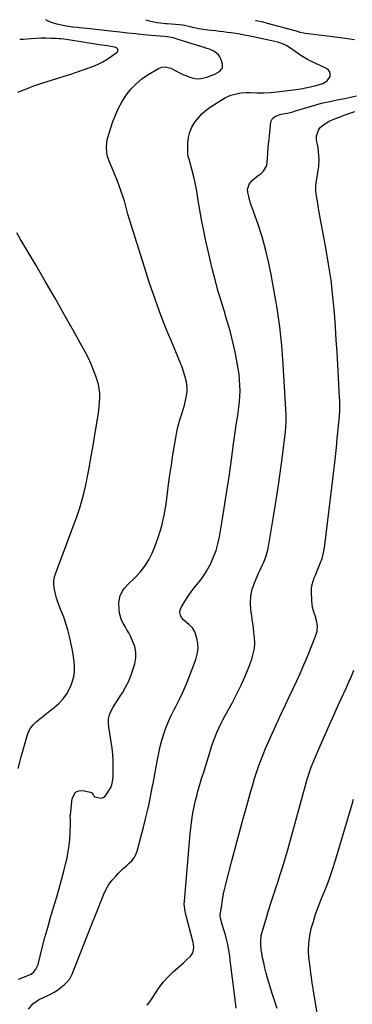
# Model space of a CAD drawing. Units: inches. Extents: x 1910645 to 1915994, y 411385 to 416673.
# Drawn here: x 1912215 to 1912446, y 415982 to 416666 of the extents above; entities that cross this region are included whole.
import ezdxf

# ---------------------------------------------------------------- set-up
doc = ezdxf.new("R2010")
doc.units = ezdxf.units.IN
doc.header["$MEASUREMENT"] = 0
doc.layers.add('7', color=7, linetype='Continuous')
doc.layers.add('8', color=7, linetype='Continuous')

msp = doc.modelspace()

# ---------------------------------------------------------------- linework, layer by layer
at = {"layer": '7', "color": 18}
for points in [[(1912214.63, 415999.39, 1686), (1912222.29, 416002.37, 1686), (1912223.37, 416002.9, 1686), (1912225.25, 416004.33, 1686), (1912226.71, 416006.24, 1686), (1912228.13, 416009.57, 1686), (1912231.12, 416021.22, 1686), (1912232.97, 416028.23, 1686), (1912234.87, 416035.22, 1686), (1912236.85, 416042.18, 1686), (1912238.89, 416049.13, 1686), (1912241.12, 416056.56, 1686), (1912242.82, 416062.43, 1686), (1912244.46, 416068.33, 1686), (1912246, 416074.26, 1686), (1912247.46, 416080.2, 1686), (1912248.29, 416083.7, 1686), (1912249.16, 416087.93, 1686), (1912249.85, 416092.18, 1686), (1912250.27, 416096.46, 1686), (1912250.52, 416100.77, 1686), (1912250.72, 416108.03, 1686), (1912250.73, 416108.72, 1686), (1912250.62, 416110.8, 1686), (1912250.54, 416112.18, 1686), (1912250.56, 416112.88, 1686), (1912250.61, 416113.57, 1686), (1912251.75, 416124.91, 1686), (1912254.21, 416129.24, 1686), (1912256.4, 416130.11, 1686), (1912259.07, 416130.34, 1686), (1912264.65, 416129.24, 1686), (1912265.56, 416128.84, 1686), (1912266.4, 416127.72, 1686), (1912267.16, 416126.32, 1686), (1912267.61, 416125.96, 1686), (1912272.05, 416125.17, 1686), (1912273.41, 416125.45, 1686), (1912274.57, 416126.22, 1686), (1912275.59, 416127.32, 1686), (1912277.82, 416130.99, 1686), (1912278.4, 416132.06, 1686), (1912279.32, 416134.3, 1686), (1912280.11, 416137.87, 1686), (1912280.28, 416140.3, 1686), (1912280.39, 416146.65, 1686), (1912280.34, 416151.03, 1686), (1912280.13, 416155.41, 1686), (1912279.66, 416159.77, 1686), (1912279.04, 416164.11, 1686), (1912277.23, 416174.49, 1686), (1912277.03, 416177.39, 1686), (1912277.19, 416180.24, 1686), (1912277.91, 416182.99, 1686), (1912279, 416185.69, 1686), (1912280.44, 416188.32, 1686), (1912281.93, 416190.91, 1686), (1912283.51, 416193.46, 1686), (1912285.14, 416195.97, 1686), (1912286.74, 416198.33, 1686), (1912289.02, 416202.09, 1686), (1912291.05, 416205.96, 1686), (1912292.71, 416210.01, 1686), (1912294.12, 416214.17, 1686), (1912295.35, 416218.44, 1686), (1912296.03, 416222.53, 1686), (1912296.11, 416226.57, 1686), (1912295.29, 416230.52, 1686), (1912293.86, 416234.42, 1686), (1912292.29, 416237.54, 1686), (1912291.11, 416239.82, 1686), (1912289.9, 416242.07, 1686), (1912288.65, 416244.3, 1686), (1912287.36, 416246.52, 1686), (1912286.24, 416248.77, 1686), (1912284.83, 416253.53, 1686), (1912284.55, 416256.03, 1686), (1912284.38, 416260.35, 1686), (1912284.46, 416262.26, 1686), (1912285.31, 416265.95, 1686), (1912287.07, 416269.38, 1686), (1912288.17, 416270.96, 1686), (1912290.79, 416273.82, 1686), (1912295.63, 416278.31, 1686), (1912299.2, 416282.08, 1686), (1912302.41, 416286.11, 1686), (1912305.07, 416290.51, 1686), (1912307.37, 416295.17, 1686), (1912309.26, 416299.71, 1686), (1912311.92, 416306.92, 1686), (1912314.18, 416314.23, 1686), (1912315.85, 416321.7, 1686), (1912317.13, 416329.28, 1686), (1912318.87, 416342.93, 1686), (1912319.79, 416349.78, 1686), (1912320.77, 416356.62, 1686), (1912321.84, 416363.45, 1686), (1912322.97, 416370.26, 1686), (1912323.86, 416375.44, 1686), (1912324.68, 416379.64, 1686), (1912325.61, 416383.81, 1686), (1912326.72, 416387.94, 1686), (1912327.94, 416392.04, 1686), (1912329.11, 416395.68, 1686), (1912329.79, 416397.95, 1686), (1912330.93, 416402.55, 1686), (1912331.67, 416407.21, 1686), (1912331.76, 416409.54, 1686), (1912331.2, 416414.19, 1686), (1912330.16, 416418.53, 1686), (1912329.31, 416421.47, 1686), (1912328.3, 416424.36, 1686), (1912327.19, 416427.22, 1686), (1912320.57, 416442.92, 1686), (1912318.17, 416448.75, 1686), (1912315.81, 416454.6, 1686), (1912313.54, 416460.48, 1686), (1912311.33, 416466.38, 1686), (1912309.2, 416472.31, 1686), (1912307.13, 416478.27, 1686), (1912305.14, 416484.25, 1686), (1912303.21, 416490.25, 1686), (1912291.62, 416527.08, 1686), (1912290.56, 416530.76, 1686), (1912290.11, 416532.62, 1686), (1912289.25, 416536.35, 1686), (1912288.21, 416540.02, 1686), (1912287.6, 416541.83, 1686), (1912284.31, 416551.02, 1686), (1912283.07, 416554.36, 1686), (1912281.77, 416557.68, 1686), (1912280.38, 416560.96, 1686), (1912278.94, 416564.22, 1686), (1912277.95, 416566.38, 1686), (1912276.4, 416570.81, 1686), (1912275.95, 416573.11, 1686), (1912275.65, 416577.8, 1686), (1912276.23, 416582.43, 1686), (1912276.83, 416584.71, 1686), (1912279.99, 416594.41, 1686), (1912281.86, 416599.4, 1686), (1912284, 416604.25, 1686), (1912286.56, 416608.89, 1686), (1912289.39, 416613.4, 1686), (1912292.68, 416617.55, 1686), (1912296.27, 416621.37, 1686), (1912300.32, 416624.7, 1686), (1912304.67, 416627.7, 1686), (1912311.72, 416631.91, 1686), (1912314.09, 416632.87, 1686), (1912316.63, 416633.06, 1686), (1912320.41, 416632.13, 1686), (1912323.98, 416630.23, 1686), (1912326.36, 416628.98, 1686), (1912328.78, 416627.82, 1686), (1912331.26, 416626.79, 1686), (1912334.27, 416625.69, 1686), (1912337.05, 416625.06, 1686), (1912339.83, 416624.81, 1686), (1912342.6, 416625.14, 1686), (1912345.37, 416625.86, 1686), (1912351.04, 416627.99, 1686), (1912354.24, 416629.87, 1686), (1912355.82, 416631.68, 1686), (1912356.26, 416632.7, 1686), (1912356.21, 416634.97, 1686), (1912355.27, 416638.24, 1686), (1912354.54, 416639.93, 1686), (1912353.58, 416641.43, 1686), (1912350.75, 416643.68, 1686), (1912347.24, 416645.25, 1686), (1912345.43, 416645.91, 1686), (1912343.6, 416646.52, 1686), (1912332.2, 416649.94, 1686), (1912328.5, 416651.15, 1686), (1912327.02, 416651.63, 1686), (1912326.28, 416651.87, 1686), (1912321.98, 416653.19, 1686), (1912317.79, 416653.99, 1686), (1912316.1, 416654.16, 1686), (1912306.81, 416654.91, 1686), (1912301.32, 416655.39, 1686), (1912295.84, 416655.9, 1686), (1912290.36, 416656.46, 1686), (1912284.88, 416657.06, 1686), (1912278.44, 416657.79, 1686), (1912274.34, 416658.25, 1686), (1912270.25, 416658.72, 1686), (1912266.16, 416659.17, 1686), (1912262.06, 416659.62, 1686), (1912257.03, 416660.18, 1686), (1912255.45, 416660.35, 1686), (1912252.3, 416660.7, 1686), (1912247.58, 416661.32, 1686), (1912244.47, 416661.94, 1686), (1912241.2, 416662.7, 1686), (1912238.11, 416663.64, 1686), (1912235.16, 416664.84, 1686), (1912233.48, 416665.81, 1686)], [(1912221.43, 415978.61, 1688), (1912224.48, 415982.28, 1688), (1912228.44, 415984.94, 1688), (1912236.75, 415988.91, 1688), (1912239.31, 415990.28, 1688), (1912241.77, 415991.8, 1688), (1912244.07, 415993.54, 1688), (1912246.28, 415995.43, 1688), (1912247.97, 415997.03, 1688), (1912250.22, 415999.65, 1688), (1912251.83, 416002.71, 1688), (1912256.55, 416014.65, 1688), (1912259.56, 416022.26, 1688), (1912262.58, 416029.86, 1688), (1912265.61, 416037.46, 1688), (1912268.64, 416045.06, 1688), (1912273.95, 416058.35, 1688), (1912275.57, 416061.78, 1688), (1912277.43, 416065.06, 1688), (1912279.66, 416068.09, 1688), (1912282.13, 416070.97, 1688), (1912283.8, 416072.68, 1688), (1912285.66, 416074.55, 1688), (1912287.57, 416076.37, 1688), (1912289.53, 416078.13, 1688), (1912291.54, 416079.84, 1688), (1912293.35, 416081.66, 1688), (1912294.91, 416083.65, 1688), (1912296.06, 416085.9, 1688), (1912296.96, 416088.31, 1688), (1912301.65, 416105.97, 1688), (1912302.85, 416110.66, 1688), (1912303.99, 416115.37, 1688), (1912305.05, 416120.1, 1688), (1912306.04, 416124.84, 1688), (1912307.77, 416133.55, 1688), (1912307.93, 416134.34, 1688), (1912308.33, 416136.33, 1688), (1912308.4, 416136.73, 1688), (1912311.12, 416151.91, 1688), (1912312.01, 416156.41, 1688), (1912313.03, 416160.88, 1688), (1912314.22, 416165.3, 1688), (1912315.52, 416169.7, 1688), (1912317.03, 416174.03, 1688), (1912318.69, 416178.29, 1688), (1912320.58, 416182.45, 1688), (1912322.62, 416186.55, 1688), (1912323.78, 416188.74, 1688), (1912326.43, 416193.93, 1688), (1912328.94, 416199.18, 1688), (1912331.25, 416204.52, 1688), (1912333.44, 416209.92, 1688), (1912337.81, 416221.34, 1688), (1912338.81, 416225.03, 1688), (1912339.32, 416228.73, 1688), (1912339.08, 416232.46, 1688), (1912338.35, 416236.21, 1688), (1912337.05, 416240.51, 1688), (1912335.57, 416243.35, 1688), (1912333.16, 416245.47, 1688), (1912329.36, 416248.66, 1688), (1912327.89, 416250.57, 1688), (1912327.11, 416252.28, 1688), (1912326.74, 416254, 1688), (1912326.98, 416255.74, 1688), (1912327.63, 416257.5, 1688), (1912330.47, 416262.26, 1688), (1912332.41, 416265.33, 1688), (1912334.46, 416268.32, 1688), (1912336.67, 416271.19, 1688), (1912338.98, 416273.98, 1688), (1912341.27, 416276.8, 1688), (1912343.39, 416279.71, 1688), (1912345.29, 416282.79, 1688), (1912347.04, 416285.96, 1688), (1912348.15, 416288.18, 1688), (1912350.13, 416292.6, 1688), (1912351.84, 416297.12, 1688), (1912353.14, 416301.77, 1688), (1912354.17, 416306.51, 1688), (1912356.33, 416319.14, 1688), (1912358.03, 416329.41, 1688), (1912359.64, 416339.69, 1688), (1912361.13, 416349.99, 1688), (1912362.54, 416360.3, 1688), (1912363.96, 416371.14, 1688), (1912364.63, 416376.04, 1688), (1912365.33, 416380.93, 1688), (1912366.07, 416385.81, 1688), (1912366.85, 416390.69, 1688), (1912367.21, 416392.85, 1688), (1912367.75, 416396.65, 1688), (1912368.16, 416400.46, 1688), (1912368.4, 416404.28, 1688), (1912368.51, 416408.12, 1688), (1912368.42, 416411.95, 1688), (1912368.2, 416415.77, 1688), (1912367.77, 416419.58, 1688), (1912367.2, 416423.37, 1688), (1912366.03, 416429.96, 1688), (1912365.07, 416434.93, 1688), (1912364.01, 416439.88, 1688), (1912362.81, 416444.79, 1688), (1912361.52, 416449.69, 1688), (1912360.44, 416453.51, 1688), (1912359.59, 416456.47, 1688), (1912358.72, 416459.42, 1688), (1912357.82, 416462.36, 1688), (1912356.89, 416465.29, 1688), (1912355.97, 416468.23, 1688), (1912355.07, 416471.17, 1688), (1912354.22, 416474.13, 1688), (1912353.4, 416477.09, 1688), (1912351.24, 416485.1, 1688), (1912349.42, 416492.09, 1688), (1912347.68, 416499.1, 1688), (1912346.06, 416506.14, 1688), (1912344.53, 416513.2, 1688), (1912343.04, 416520.32, 1688), (1912341.97, 416525.65, 1688), (1912340.96, 416530.99, 1688), (1912340.05, 416536.35, 1688), (1912339.19, 416541.72, 1688), (1912338.91, 416543.61, 1688), (1912338.16, 416548.02, 1688), (1912337.31, 416552.41, 1688), (1912336.3, 416556.77, 1688), (1912335.19, 416561.1, 1688), (1912333.05, 416568.89, 1688), (1912332.54, 416570.58, 1688), (1912332.33, 416571.42, 1688), (1912332.29, 416571.86, 1688), (1912332.27, 416572.3, 1688), (1912332.28, 416580.04, 1688), (1912332.65, 416583.95, 1688), (1912333.49, 416587.71, 1688), (1912335.01, 416591.24, 1688), (1912337, 416594.62, 1688), (1912339.51, 416597.72, 1688), (1912342.23, 416600.6, 1688), (1912345.26, 416603.15, 1688), (1912348.49, 416605.49, 1688), (1912356.57, 416610.64, 1688), (1912358.35, 416611.67, 1688), (1912362.09, 416613.3, 1688), (1912366.85, 416614.59, 1688), (1912369.31, 416614.97, 1688), (1912373.04, 416615.16, 1688), (1912375.53, 416615.16, 1688), (1912380.43, 416615.11, 1688), (1912384.12, 416615.08, 1688), (1912384.94, 416615.07, 1688), (1912389.45, 416615.2, 1688), (1912393.94, 416615.62, 1688), (1912407.32, 416617.34, 1688), (1912408.99, 416617.57, 1688), (1912412.32, 416618.1, 1688), (1912413.98, 416618.4, 1688), (1912417.28, 416619.12, 1688), (1912420.54, 416619.97, 1688), (1912426.02, 416621.55, 1688), (1912429.11, 416623.34, 1688), (1912430.98, 416626.39, 1688), (1912431.1, 416628.06, 1688), (1912430.8, 416629.55, 1688), (1912429.9, 416630.77, 1688), (1912428.59, 416631.81, 1688), (1912417.69, 416636.92, 1688), (1912415.29, 416638.14, 1688), (1912412.96, 416639.46, 1688), (1912410.72, 416640.93, 1688), (1912406.85, 416643.79, 1688), (1912402.82, 416646.55, 1688), (1912400.57, 416647.85, 1688), (1912398.69, 416648.79, 1688), (1912394.78, 416650.25, 1688), (1912392.74, 416650.77, 1688), (1912374.44, 416654.57, 1688), (1912371.45, 416655.16, 1688), (1912368.45, 416655.71, 1688), (1912365.43, 416656.2, 1688), (1912362.41, 416656.64, 1688), (1912359.65, 416657.02, 1688), (1912356.89, 416657.38, 1688), (1912354.12, 416657.72, 1688), (1912351.34, 416658.04, 1688), (1912348.56, 416658.33, 1688), (1912346.12, 416658.57, 1688), (1912343.02, 416658.96, 1688), (1912339.94, 416659.5, 1688), (1912335.34, 416660.48, 1688), (1912333.82, 416660.82, 1688), (1912329.95, 416661.71, 1688), (1912328.68, 416661.96, 1688), (1912326.53, 416662.23, 1688), (1912317.88, 416662.92, 1688), (1912316.69, 416663.02, 1688), (1912313.15, 416663.34, 1688), (1912310.8, 416663.63, 1688), (1912309.64, 416663.84, 1688), (1912305.66, 416664.71, 1688), (1912303.25, 416665.47, 1688)], [(1912303.25, 416665.47, 1688), (1912303.21, 416665.49, 1688)], [(1912214.18, 416615.51, 1684), (1912218.29, 416617.17, 1684), (1912222.43, 416618.78, 1684), (1912224.51, 416619.55, 1684), (1912228.7, 416621, 1684), (1912230.81, 416621.68, 1684), (1912245.58, 416626.31, 1684), (1912250.26, 416627.81, 1684), (1912254.92, 416629.37, 1684), (1912259.57, 416631, 1684), (1912264.19, 416632.67, 1684), (1912266.59, 416633.56, 1684), (1912269.93, 416634.96, 1684), (1912273.17, 416636.54, 1684), (1912276.27, 416638.39, 1684), (1912279.28, 416640.41, 1684), (1912283.15, 416643.26, 1684), (1912283.68, 416644.12, 1684), (1912283.84, 416644.92, 1684), (1912283.46, 416645.64, 1684), (1912282.71, 416646.31, 1684), (1912281.16, 416646.81, 1684), (1912276.4, 416647.76, 1684), (1912272.29, 416648.21, 1684), (1912267.93, 416648.78, 1684), (1912265.02, 416649.22, 1684), (1912263.57, 416649.45, 1684), (1912262.12, 416649.68, 1684), (1912247.87, 416651.97, 1684), (1912244.3, 416652.44, 1684), (1912242.51, 416652.59, 1684), (1912240.71, 416652.7, 1684), (1912237.23, 416652.86, 1684), (1912233.68, 416652.94, 1684), (1912230.14, 416652.92, 1684), (1912226.61, 416652.75, 1684), (1912223.08, 416652.49, 1684), (1912218.07, 416652.01, 1684), (1912215.39, 416651.97, 1684)], [(1912365.81, 415979.18, 1692), (1912365.12, 415985.23, 1692), (1912361.69, 416012.64, 1692), (1912361.32, 416015.33, 1692), (1912360.91, 416018, 1692), (1912360.43, 416020.66, 1692), (1912359.9, 416023.32, 1692), (1912359.07, 416027.13, 1692), (1912358.29, 416030.05, 1692), (1912356.95, 416034.4, 1692), (1912356.1, 416037.31, 1692), (1912354.87, 416041.8, 1692), (1912354.75, 416043.06, 1692), (1912354.79, 416043.69, 1692), (1912355.74, 416050.89, 1692), (1912356.33, 416054.79, 1692), (1912357.02, 416058.68, 1692), (1912357.85, 416062.53, 1692), (1912358.79, 416066.36, 1692), (1912362.77, 416081.51, 1692), (1912365.31, 416091.06, 1692), (1912367.88, 416100.6, 1692), (1912370.5, 416110.12, 1692), (1912373.16, 416119.64, 1692), (1912376.09, 416130.05, 1692), (1912377.34, 416134.34, 1692), (1912378.63, 416138.62, 1692), (1912379.99, 416142.89, 1692), (1912381.39, 416147.13, 1692), (1912382.89, 416151.35, 1692), (1912384.47, 416155.52, 1692), (1912386.19, 416159.65, 1692), (1912387.98, 416163.75, 1692), (1912394.78, 416178.62, 1692), (1912397.36, 416184.21, 1692), (1912399.96, 416189.79, 1692), (1912402.6, 416195.35, 1692), (1912405.26, 416200.9, 1692), (1912407.88, 416206.46, 1692), (1912410.43, 416212.06, 1692), (1912412.88, 416217.71, 1692), (1912415.26, 416223.38, 1692), (1912421.01, 416237.5, 1692), (1912422.02, 416241.05, 1692), (1912422.22, 416244.74, 1692), (1912421.7, 416248.42, 1692), (1912420.57, 416251.96, 1692), (1912420.18, 416252.9, 1692), (1912418.79, 416257.4, 1692), (1912418.25, 416262.08, 1692), (1912418.12, 416268.45, 1692), (1912418.23, 416270.97, 1692), (1912418.56, 416273.44, 1692), (1912419.2, 416275.84, 1692), (1912420.06, 416278.21, 1692), (1912421.08, 416280.54, 1692), (1912422.07, 416282.88, 1692), (1912423.04, 416285.24, 1692), (1912424.42, 416288.7, 1692), (1912425.45, 416291.65, 1692), (1912426.33, 416294.64, 1692), (1912426.97, 416297.69, 1692), (1912427.46, 416300.77, 1692), (1912434.03, 416356.19, 1692), (1912434.74, 416362.43, 1692), (1912435.42, 416368.68, 1692), (1912436.05, 416374.94, 1692), (1912436.64, 416381.2, 1692), (1912437.49, 416390.61, 1692), (1912437.71, 416393.73, 1692), (1912437.81, 416396.85, 1692), (1912437.75, 416401.54, 1692), (1912437.68, 416403.11, 1692), (1912436.93, 416417.39, 1692), (1912436.45, 416426.09, 1692), (1912435.94, 416434.79, 1692), (1912435.37, 416443.49, 1692), (1912434.76, 416452.18, 1692), (1912434.04, 416462.15, 1692), (1912433.02, 416473.49, 1692), (1912431.73, 416484.79, 1692), (1912430.04, 416496.04, 1692), (1912428.08, 416507.26, 1692), (1912425.73, 416519.5, 1692), (1912424.78, 416524.58, 1692), (1912423.87, 416529.66, 1692), (1912423.01, 416534.74, 1692), (1912422.19, 416539.84, 1692), (1912421.45, 416544.56, 1692), (1912421.19, 416547.29, 1692), (1912421.12, 416550.02, 1692), (1912421.36, 416552.74, 1692), (1912421.79, 416555.45, 1692), (1912422.62, 416559.38, 1692), (1912423.04, 416562.38, 1692), (1912423.17, 416563.89, 1692), (1912423.36, 416568.84, 1692), (1912423.29, 416571.48, 1692), (1912423.03, 416574.12, 1692), (1912422.64, 416576.75, 1692), (1912421.6, 416582.4, 1692), (1912421.53, 416584.83, 1692), (1912422.95, 416589.18, 1692), (1912424.44, 416591.11, 1692), (1912426.42, 416592.76, 1692), (1912428.51, 416594.25, 1692), (1912430.76, 416595.47, 1692), (1912433.11, 416596.52, 1692), (1912441.5, 416599.67, 1692), (1912444.87, 416600.87, 1692), (1912448.25, 416602, 1692)], [(1912214.4, 416145.6, 1684), (1912216.41, 416153.69, 1684), (1912220.52, 416168.33, 1684), (1912221.59, 416171.11, 1684), (1912222.96, 416173.7, 1684), (1912224.78, 416176, 1684), (1912226.89, 416178.1, 1684), (1912229.26, 416180.03, 1684), (1912231.64, 416181.95, 1684), (1912234.05, 416183.84, 1684), (1912236.46, 416185.71, 1684), (1912239.46, 416188.01, 1684), (1912242.7, 416190.9, 1684), (1912245.62, 416194.05, 1684), (1912248.06, 416197.58, 1684), (1912250.17, 416201.38, 1684), (1912250.97, 416203.11, 1684), (1912252.17, 416206.29, 1684), (1912253.05, 416209.54, 1684), (1912253.45, 416212.87, 1684), (1912253.52, 416216.28, 1684), (1912253.26, 416219.71, 1684), (1912252.87, 416223.14, 1684), (1912252.32, 416226.53, 1684), (1912251.65, 416229.92, 1684), (1912249.97, 416237.39, 1684), (1912248.83, 416241.94, 1684), (1912247.53, 416246.44, 1684), (1912246, 416250.86, 1684), (1912244.32, 416255.24, 1684), (1912243.07, 416258.25, 1684), (1912241.98, 416261.11, 1684), (1912241, 416264.01, 1684), (1912240.19, 416266.96, 1684), (1912239.48, 416269.94, 1684), (1912239.13, 416272.92, 1684), (1912239.12, 416275.88, 1684), (1912239.61, 416278.8, 1684), (1912240.43, 416281.69, 1684), (1912245.77, 416295.74, 1684), (1912248.11, 416301.94, 1684), (1912250.44, 416308.15, 1684), (1912252.75, 416314.36, 1684), (1912255.03, 416320.58, 1684), (1912257.15, 416326.85, 1684), (1912259.07, 416333.18, 1684), (1912260.67, 416339.59, 1684), (1912262.06, 416346.06, 1684), (1912262.29, 416347.26, 1684), (1912263.61, 416354.38, 1684), (1912264.9, 416361.5, 1684), (1912266.14, 416368.63, 1684), (1912267.35, 416375.77, 1684), (1912269.93, 416391.37, 1684), (1912270.37, 416394.38, 1684), (1912270.72, 416397.4, 1684), (1912270.94, 416400.43, 1684), (1912271.08, 416403.46, 1684), (1912271, 416406.48, 1684), (1912270.7, 416409.47, 1684), (1912270.1, 416412.41, 1684), (1912269.28, 416415.31, 1684), (1912268.33, 416418.11, 1684), (1912266.76, 416422.35, 1684), (1912265.05, 416426.52, 1684), (1912263.12, 416430.59, 1684), (1912261.05, 416434.6, 1684), (1912252.77, 416449.62, 1684), (1912246.39, 416461.05, 1684), (1912239.95, 416472.45, 1684), (1912233.39, 416483.78, 1684), (1912226.76, 416495.08, 1684), (1912215.81, 416513.52, 1684), (1912213.31, 416517.86, 1684)], [(1912394.16, 415978.86, 1694), (1912392.64, 415983.73, 1694), (1912391.13, 415988.61, 1694), (1912387.65, 416000.06, 1694), (1912386.65, 416003.58, 1694), (1912385.72, 416007.11, 1694), (1912384.91, 416010.67, 1694), (1912384.17, 416014.25, 1694), (1912383.59, 416017.37, 1694), (1912383.27, 416019.41, 1694), (1912382.93, 416023.52, 1694), (1912382.9, 416025.59, 1694), (1912383.27, 416029.69, 1694), (1912384.2, 416033.7, 1694), (1912386.53, 416041.24, 1694), (1912388.32, 416046.99, 1694), (1912390.14, 416052.73, 1694), (1912392, 416058.46, 1694), (1912393.89, 416064.17, 1694), (1912394.22, 416065.15, 1694), (1912396.24, 416071.36, 1694), (1912398.19, 416077.6, 1694), (1912400.05, 416083.86, 1694), (1912401.84, 416090.15, 1694), (1912415.14, 416138.26, 1694), (1912415.98, 416141.1, 1694), (1912416.91, 416143.91, 1694), (1912417.94, 416146.69, 1694), (1912419.07, 416149.43, 1694), (1912422.87, 416158.23, 1694), (1912425.36, 416163.99, 1694), (1912427.88, 416169.74, 1694), (1912430.41, 416175.48, 1694), (1912432.96, 416181.21, 1694), (1912436.99, 416190.22, 1694), (1912438.76, 416194.17, 1694), (1912440.55, 416198.11, 1694), (1912442.35, 416202.04, 1694), (1912444.17, 416205.96, 1694), (1912445.94, 416209.91, 1694), (1912447.64, 416213.88, 1694)], [(1912424.85, 415958.87, 1696), (1912419.49, 415991.2, 1696), (1912418.62, 415996.71, 1696), (1912417.82, 416002.23, 1696), (1912417.11, 416007.76, 1696), (1912416.46, 416013.3, 1696), (1912416.38, 416014.01, 1696), (1912416.11, 416019.18, 1696), (1912416.22, 416024.33, 1696), (1912416.9, 416029.42, 1696), (1912417.96, 416034.49, 1696), (1912419.41, 416039.51, 1696), (1912420.99, 416044.48, 1696), (1912422.77, 416049.38, 1696), (1912424.68, 416054.24, 1696), (1912425.78, 416056.9, 1696), (1912428.24, 416063.09, 1696), (1912430.57, 416069.33, 1696), (1912432.71, 416075.64, 1696), (1912434.72, 416081.99, 1696), (1912446.38, 416121.02, 1696), (1912447.35, 416124.27, 1696)]]:
    msp.add_polyline3d(points, dxfattribs=at)
at = {"layer": '8', "color": 18}
for points in [[(1912448.09, 416651.93, 1690), (1912443.03, 416652.56, 1690), (1912437.97, 416653.19, 1690), (1912432.91, 416653.83, 1690), (1912413.61, 416656.28, 1690), (1912412.74, 416656.41, 1690), (1912410.16, 416657.01, 1690), (1912408.47, 416657.5, 1690), (1912407.62, 416657.74, 1690), (1912406.77, 416657.98, 1690), (1912387.64, 416663.24, 1690), (1912384.49, 416664.04, 1690), (1912379.71, 416664.99, 1690), (1912379.18, 416665.11, 1690)], [(1912303.87, 415981.34, 1690), (1912306.87, 415985.23, 1690), (1912309.59, 415989.37, 1690), (1912309.74, 415989.64, 1690), (1912312.35, 415993.67, 1690), (1912315.21, 415997.51, 1690), (1912318.45, 416001.03, 1690), (1912321.93, 416004.35, 1690), (1912325.7, 416007.6, 1690), (1912329.22, 416010.74, 1690), (1912330.93, 416012.36, 1690), (1912334.2, 416015.59, 1690), (1912335.59, 416017.53, 1690), (1912336.33, 416021.05, 1690), (1912336.17, 416023.5, 1690), (1912335.93, 416024.71, 1690), (1912330.64, 416045.17, 1690), (1912330.4, 416046.2, 1690), (1912330.02, 416048.27, 1690), (1912329.76, 416051.41, 1690), (1912329.84, 416053.51, 1690), (1912333.8, 416100.25, 1690), (1912334.2, 416104.15, 1690), (1912334.67, 416108.05, 1690), (1912335.28, 416111.93, 1690), (1912335.97, 416115.8, 1690), (1912336.88, 416120.28, 1690), (1912337.61, 416123.49, 1690), (1912338.41, 416126.68, 1690), (1912339.27, 416129.86, 1690), (1912340.18, 416133.03, 1690), (1912341.1, 416136.19, 1690), (1912342.04, 416139.35, 1690), (1912342.99, 416142.5, 1690), (1912347.86, 416158.47, 1690), (1912348.87, 416161.58, 1690), (1912349.95, 416164.67, 1690), (1912351.14, 416167.72, 1690), (1912352.39, 416170.74, 1690), (1912353.74, 416173.72, 1690), (1912355.14, 416176.68, 1690), (1912356.63, 416179.6, 1690), (1912358.16, 416182.48, 1690), (1912363.13, 416191.5, 1690), (1912366.27, 416197.51, 1690), (1912369.24, 416203.6, 1690), (1912371.95, 416209.81, 1690), (1912374.48, 416216.11, 1690), (1912376.6, 416221.71, 1690), (1912377.68, 416225.3, 1690), (1912378.42, 416228.93, 1690), (1912378.66, 416232.63, 1690), (1912378.55, 416236.38, 1690), (1912378.16, 416240.15, 1690), (1912377.72, 416243.93, 1690), (1912377.24, 416247.7, 1690), (1912376.72, 416251.46, 1690), (1912376.08, 416255.93, 1690), (1912375.79, 416260.75, 1690), (1912376.01, 416265.5, 1690), (1912377.02, 416270.15, 1690), (1912378.54, 416274.74, 1690), (1912380.34, 416278.94, 1690), (1912381.4, 416281.36, 1690), (1912382.48, 416283.76, 1690), (1912383.6, 416286.15, 1690), (1912384.74, 416288.53, 1690), (1912385.79, 416290.93, 1690), (1912386.7, 416293.38, 1690), (1912387.4, 416295.89, 1690), (1912387.95, 416298.46, 1690), (1912391.78, 416320.63, 1690), (1912393.45, 416330.71, 1690), (1912395.02, 416340.79, 1690), (1912396.44, 416350.91, 1690), (1912397.76, 416361.03, 1690), (1912399.85, 416377.96, 1690), (1912400.04, 416379.63, 1690), (1912400.34, 416382.98, 1690), (1912400.52, 416386.34, 1690), (1912400.52, 416389.69, 1690), (1912400.45, 416391.37, 1690), (1912398.46, 416426.39, 1690), (1912398.02, 416432.92, 1690), (1912397.49, 416439.43, 1690), (1912396.82, 416445.94, 1690), (1912396.06, 416452.43, 1690), (1912395.18, 416458.92, 1690), (1912394.23, 416465.39, 1690), (1912393.18, 416471.84, 1690), (1912392.07, 416478.29, 1690), (1912390.17, 416488.84, 1690), (1912388.36, 416497.64, 1690), (1912386.27, 416506.36, 1690), (1912383.76, 416514.97, 1690), (1912380.97, 416523.51, 1690), (1912376.61, 416535.82, 1690), (1912375.83, 416538.16, 1690), (1912374.49, 416542.89, 1690), (1912373.81, 416545.83, 1690), (1912373.69, 416547.86, 1690), (1912374.77, 416551.56, 1690), (1912376.8, 416554.08, 1690), (1912380.36, 416557.17, 1690), (1912383.1, 416559.07, 1690), (1912384.81, 416560.62, 1690), (1912386.98, 416564.44, 1690), (1912387.43, 416566.71, 1690), (1912387.57, 416569.54, 1690), (1912387.8, 416573.41, 1690), (1912388.08, 416577.27, 1690), (1912388.44, 416581.13, 1690), (1912388.84, 416584.98, 1690), (1912389.97, 416594.81, 1690), (1912390.94, 416597.22, 1690), (1912393, 416598.8, 1690), (1912397.16, 416600.11, 1690), (1912399.5, 416600.58, 1690), (1912401.39, 416600.96, 1690), (1912405.12, 416601.86, 1690), (1912406.97, 416602.39, 1690), (1912420.45, 416606.51, 1690), (1912425.03, 416607.79, 1690), (1912429.66, 416608.84, 1690), (1912437.11, 416610.34, 1690), (1912441.18, 416611.16, 1690), (1912445.24, 416611.98, 1690), (1912449.31, 416612.81, 1690)]]:
    msp.add_polyline3d(points, dxfattribs=at)

doc.saveas('drawing.dxf')
